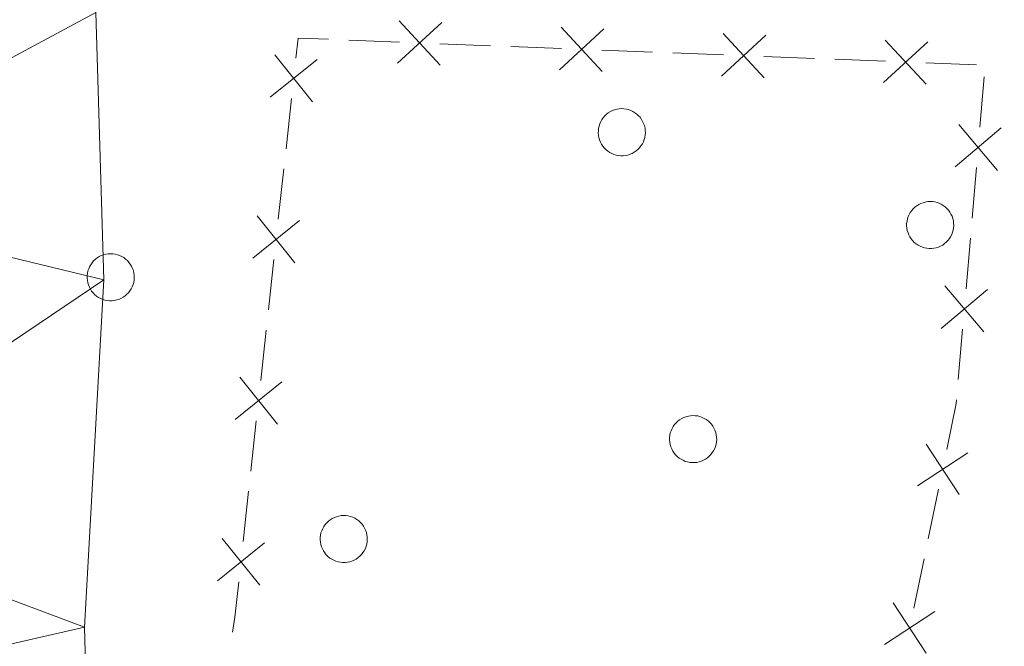
# Model space of a CAD drawing. Units: metres. Extents: x 654322 to 658844, y 734598 to 737669.
# Drawn here: x 655395 to 655443, y 735236 to 735266 of the extents above; entities that cross this region are included whole.
import ezdxf

# ---------------------------------------------------------------- set-up
doc = ezdxf.new("R2010")
doc.units = ezdxf.units.M
doc.header["$MEASUREMENT"] = 0
for name, color, linetype, lineweight in [('Carátula', 7, 'Continuous', 5), ('Edificios construcciones cerramientos', 7, 'Continuous', 5), ('Elementos auxiliares', 7, 'Continuous', 5), ('Entidades rústicas y varios', 7, 'Continuous', 5), ('Hidrografía', 7, 'Continuous', 5), ('Viales y ferrocarril', 7, 'Continuous', 5)]:
    doc.layers.add(name, color=color, linetype=linetype, lineweight=lineweight)

msp = doc.modelspace()

# ---------------------------------------------------------------- linework, layer by layer
at = {"layer": 'Carátula', "color": 7, "linetype": 'Continuous', "lineweight": 5}
msp.add_3dface([(654389.6699999999, 734598.3400000001), (658843.52, 734699.5700000001), (658776.03, 737668.8200000001), (654322.1799999999, 737567.5800000001)], dxfattribs=at)
at = {"layer": 'Edificios construcciones cerramientos', "color": 250, "linetype": 'Continuous', "lineweight": 5}
for p, q in [((655410.9171905217, 735265.4909249397, 603.4836226012337), (655413.4148634395, 735265.3922259803, 603.527079605701)), ((655415.4130017739, 735265.3132668128, 603.561845209275), (655417.9106746917, 735265.2145678534, 603.6053022137424)), ((655418.9097438587, 735265.1750882696, 603.6226850155294), (655421.4074167768, 735265.0763893104, 603.6661420199968)), ((655423.4055551109, 735264.997430143, 603.7009076235707), (655425.9032280287, 735264.8987311835, 603.7443646280382)), ((655426.902297196, 735264.8592515998, 603.7617474298252), (655429.3999701138, 735264.7605526405, 603.8052044342925)), ((655431.3981084481, 735264.6815934731, 603.8399700378665), (655433.8957813659, 735264.5828945136, 603.8834270423339)), ((655434.894850533, 735264.5434149299, 603.9008098441209), (655437.3925234508, 735264.4447159704, 603.9442668485883)), ((655439.3906617851, 735264.365756803, 603.9790324521623), (655441.8883347029, 735264.2670578437, 604.0224894566296)), ((655442.271489539, 735263.6841576982, 604.0340708079264), (655442.0579498161, 735261.1933586935, 604.0519902252256)), ((655407.8139591443, 735260.1320233317, 603.4170753517546), (655408.0853568895, 735262.6172264027, 603.4275137265718)), ((655407.4340023012, 735256.6527390319, 603.4024616270109), (655407.7054000464, 735259.1379421032, 603.4129000018279)), ((655441.887118038, 735259.2007194902, 604.066325759065), (655441.673578315, 735256.7099204855, 604.0842451763642)), ((655441.5881624259, 735255.7136008837, 604.0914129432839), (655441.3746227031, 735253.2228018793, 604.1093323605832)), ((655406.94548636, 735252.1793735039, 603.3836725523402), (655407.2168841052, 735254.6645765752, 603.3941109271573)), ((655406.5655295169, 735248.7000892044, 603.3690588275964), (655406.8369272621, 735251.1852922754, 603.3794972024134)), ((655441.203790925, 735251.2301626757, 604.1236678944225), (655440.9902512021, 735248.739363671, 604.1415873117218)), ((655406.0770135757, 735244.2267236763, 603.3502697529258), (655406.3484113209, 735246.7119267473, 603.3607081277428)), ((655440.0105632336, 735243.3347025388, 604.0734321223384), (655439.502372996, 735240.8872988073, 604.0291867036376)), ((655405.6970567326, 735240.7474393765, 603.3356560281819), (655405.9684544778, 735243.2326424478, 603.3460944029989)), ((655439.2990969007, 735239.9083373146, 604.0114885361573), (655438.790906663, 735237.4609335831, 603.9672431174564))]:
    msp.add_line(p, q, dxfattribs=at)
at = {"layer": 'Edificios construcciones cerramientos', "color": 250, "linetype": 'Continuous', "lineweight": 5, "flags": 128}
for points, elevation in [([(655415.503628049, 735266.3593098081), (655413.3223460976, 735264.343867165)], 603.544462407488), ([(655413.4052657518, 735266.4422294623), (655415.4207083948, 735264.2609475108)], 603.544462407488), ([(655421.397819089, 735266.1263927924), (655423.4132617319, 735263.9451108407)], 603.6835248217837), ([(655423.4961813863, 735266.043473138), (655421.3148994346, 735264.0280304952)], 603.6835248217837), ([(655431.4887347233, 735265.7276364681), (655429.3074527716, 735263.7121938253)], 603.8225872360795), ([(655429.390372426, 735265.8105561226), (655431.4058150689, 735263.6292741708)], 603.8225872360795), ([(655439.4812880605, 735265.4117997983), (655437.3000061088, 735263.3963571554)], 603.9616496503753), ([(655437.382925763, 735265.4947194527), (655439.3983684061, 735263.313437501)], 603.9616496503753), ([(655407.2651993253, 735264.7680666468), (655409.1248120088, 735262.4525017766)], 603.4316890764985), ([(655407.037223232, 735262.6804778699), (655409.3527881019, 735264.5400905535)], 603.4316890764985), ([(655442.9278942165, 735259.0621854553), (655441.0149472784, 735261.3338883438)], 604.0591579921453), ([(655443.1072721914, 735261.1545103686), (655440.8355693032, 735259.2415634305)], 604.0591579921453), ([(655406.1687504477, 735254.7278280423), (655408.4843153176, 735256.5874407259)], 603.398286277084), ([(655406.396726541, 735256.8154168192), (655408.2563392245, 735254.499851949)], 603.398286277084), ([(655442.4239450786, 735253.1839535541), (655440.1522421904, 735251.2710066161)], 604.1165001275028), ([(655442.2445671037, 735251.0916286409), (655440.3316201656, 735253.3633315293)], 604.1165001275028), ([(655405.3002776634, 735246.7751782145), (655407.6158425333, 735248.6347908981)], 603.3648834776695), ([(655405.5282537567, 735248.8627669914), (655407.3878664402, 735246.5472021212)], 603.3648834776695), ([(655441.0274499736, 735243.0732432245), (655439.3982554665, 735245.556331072)], 604.0911302898188), ([(655441.4543966437, 735245.129384402), (655438.9713087964, 735243.500189895)], 604.0911302898188), ([(655404.6597809724, 735240.9101171638), (655406.5193936559, 735238.5945522937)], 603.331480678255), ([(655404.4318048791, 735238.822528387), (655406.747369749, 735240.6821410705)], 603.331480678255), ([(655439.4012412126, 735235.2415512837), (655437.7720467055, 735237.7246391312)], 603.9495449499761), ([(655439.8281878827, 735237.2976924612), (655437.3451000354, 735235.668497954)], 603.9495449499761)]:
    msp.add_lwpolyline(points, dxfattribs=dict(at, elevation=elevation))
at = {"layer": 'Edificios construcciones cerramientos', "color": 250, "linetype": 'Continuous', "lineweight": 5, "extrusion": (-0.01748678004211823, -0.002289904874580622, 0.9998444723352847), "elevation": -12541.32481369083, "flags": 128}
msp.add_lwpolyline([(-643940.7734235937, 745223.0823855984), (-643941.7357384304, 745223.3168807218), (-643941.4808298161, 745224.8047287539)], dxfattribs=at)
at = {"layer": 'Edificios construcciones cerramientos', "color": 250, "linetype": 'Continuous', "lineweight": 5, "extrusion": (-0.2029249331882992, 0.02443941062433524, 0.9788892617139385), "elevation": -114444.8855908902, "flags": 128}
msp.add_lwpolyline([(-808344.9207335978, 551065.5547797668), (-808344.7471571376, 551065.5608706386), (-808342.4295779241, 551065.3594357544)], dxfattribs=at)
at = {"layer": 'Edificios construcciones cerramientos', "color": 250, "linetype": 'Continuous', "lineweight": 5, "extrusion": (-0.1294653346168884, 0.00997367132101347, 0.9915337881347855), "elevation": -76921.04063394989, "flags": 128}
msp.add_lwpolyline([(-783405.757940477, 592019.6547265302), (-783406.5065260779, 592019.706406707), (-783408.2552539033, 592019.7626669153)], dxfattribs=at)
at = {"layer": 'Elementos auxiliares', "color": 250, "linetype": 'Continuous', "lineweight": 5}
msp.add_3dface([(655260.1300000001, 735012), (655208.04, 737325.3300000001), (658616.97, 737402.8800000001), (658670.2, 735089.51)], dxfattribs=at)
at = {"layer": 'Entidades rústicas y varios', "color": 92, "linetype": 'Continuous', "lineweight": 5, "flags": 128}
for points in [[(655423.3, 735261.3600000001), (655423.3500000001, 735261.47), (655423.3999999999, 735261.5700000001), (655423.47, 735261.6599999999), (655423.55, 735261.75), (655423.6300000001, 735261.8300000001), (655423.72, 735261.8999999999), (655423.8200000001, 735261.96), (655423.9299999999, 735262.01), (655424.03, 735262.05), (655424.1499999999, 735262.0800000001), (655424.26, 735262.1000000001), (655424.3800000001, 735262.1100000001), (655424.49, 735262.1000000001), (655424.6100000001, 735262.0800000001), (655424.72, 735262.06), (655424.8300000001, 735262.02), (655424.9299999999, 735261.97), (655425.03, 735261.9099999999), (655425.1200000001, 735261.8400000001), (655425.21, 735261.76), (655425.29, 735261.6799999999), (655425.3600000001, 735261.5800000001), (655425.4099999999, 735261.48), (655425.46, 735261.3800000001), (655425.5, 735261.27), (655425.53, 735261.1499999999), (655425.54, 735261.04), (655425.55, 735260.9199999999), (655425.54, 735260.81), (655425.52, 735260.69), (655425.49, 735260.5800000001), (655425.45, 735260.47), (655425.3999999999, 735260.3700000001), (655425.3300000001, 735260.27), (655425.26, 735260.1799999999), (655425.1799999999, 735260.1000000001), (655425.0900000001, 735260.02), (655425, 735259.96), (655424.8999999999, 735259.8999999999), (655424.79, 735259.8600000001), (655424.6799999999, 735259.8200000001), (655424.5700000001, 735259.8), (655424.45, 735259.78), (655424.3400000001, 735259.78), (655424.22, 735259.79), (655424.1100000001, 735259.8200000001), (655424, 735259.8500000001), (655423.8899999999, 735259.8900000001), (655423.79, 735259.95), (655423.69, 735260.01), (655423.6000000001, 735260.0900000001), (655423.52, 735260.1699999999), (655423.45, 735260.26), (655423.3800000001, 735260.3600000001), (655423.3300000001, 735260.46), (655423.29, 735260.5700000001), (655423.25, 735260.6799999999), (655423.23, 735260.79), (655423.22, 735260.9099999999), (655423.23, 735261.02), (655423.24, 735261.1400000001), (655423.26, 735261.25)], [(655438.52, 735256.78), (655438.5700000001, 735256.8900000001), (655438.6200000001, 735256.99), (655438.69, 735257.0800000001), (655438.77, 735257.1699999999), (655438.8500000001, 735257.25), (655438.94, 735257.3200000001), (655439.04, 735257.3800000001), (655439.1399999999, 735257.4299999999), (655439.25, 735257.47), (655439.3600000001, 735257.5), (655439.48, 735257.52), (655439.5900000001, 735257.53), (655439.71, 735257.52), (655439.8300000001, 735257.51), (655439.94, 735257.48), (655440.05, 735257.44), (655440.1499999999, 735257.3900000001), (655440.25, 735257.3300000001), (655440.3400000001, 735257.26), (655440.4299999999, 735257.1799999999), (655440.51, 735257.1000000001), (655440.5700000001, 735257.01), (655440.6300000001, 735256.9099999999), (655440.6799999999, 735256.8), (655440.72, 735256.69), (655440.75, 735256.5800000001), (655440.76, 735256.46), (655440.77, 735256.3500000001), (655440.76, 735256.23), (655440.74, 735256.1200000001), (655440.71, 735256.01), (655440.6699999999, 735255.8999999999), (655440.6100000001, 735255.79), (655440.55, 735255.7), (655440.48, 735255.6100000001), (655440.3999999999, 735255.52), (655440.31, 735255.45), (655440.22, 735255.3800000001), (655440.1200000001, 735255.3200000001), (655440.01, 735255.28), (655439.8999999999, 735255.24), (655439.79, 735255.22), (655439.6699999999, 735255.21), (655439.56, 735255.21), (655439.44, 735255.22), (655439.3300000001, 735255.24), (655439.22, 735255.27), (655439.1100000001, 735255.3200000001), (655439.01, 735255.3700000001), (655438.9099999999, 735255.44), (655438.8200000001, 735255.51), (655438.74, 735255.5900000001), (655438.6699999999, 735255.6799999999), (655438.6000000001, 735255.78), (655438.55, 735255.8800000001), (655438.51, 735255.99), (655438.47, 735256.1000000001), (655438.45, 735256.21), (655438.44, 735256.3300000001), (655438.44, 735256.44), (655438.46, 735256.56), (655438.48, 735256.6699999999)], [(655398.0800000001, 735254.21), (655398.1200000001, 735254.31), (655398.1799999999, 735254.4099999999), (655398.25, 735254.51), (655398.3200000001, 735254.6000000001), (655398.4099999999, 735254.6799999999), (655398.5, 735254.75), (655398.6000000001, 735254.81), (655398.7, 735254.8600000001), (655398.81, 735254.8999999999), (655398.9199999999, 735254.9299999999), (655399.04, 735254.95), (655399.1499999999, 735254.95), (655399.27, 735254.95), (655399.3800000001, 735254.9299999999), (655399.5, 735254.8999999999), (655399.6000000001, 735254.8700000001), (655399.71, 735254.8200000001), (655399.81, 735254.76), (655399.8999999999, 735254.69), (655399.99, 735254.6100000001), (655400.06, 735254.52), (655400.1300000001, 735254.4299999999), (655400.19, 735254.3300000001), (655400.24, 735254.22), (655400.28, 735254.1200000001), (655400.3, 735254), (655400.3200000001, 735253.8900000001), (655400.3200000001, 735253.77), (655400.3200000001, 735253.6599999999), (655400.3, 735253.54), (655400.27, 735253.4299999999), (655400.22, 735253.3200000001), (655400.1699999999, 735253.22), (655400.1100000001, 735253.1200000001), (655400.04, 735253.03), (655399.96, 735252.95), (655399.8700000001, 735252.8700000001), (655399.78, 735252.81), (655399.6699999999, 735252.75), (655399.5700000001, 735252.7), (655399.46, 735252.6699999999), (655399.3400000001, 735252.6400000001), (655399.23, 735252.6300000001), (655399.1100000001, 735252.6300000001), (655399, 735252.6400000001), (655398.8800000001, 735252.6599999999), (655398.77, 735252.7), (655398.6699999999, 735252.74), (655398.56, 735252.8), (655398.47, 735252.8600000001), (655398.3800000001, 735252.9299999999), (655398.3, 735253.02), (655398.22, 735253.1100000001), (655398.1599999999, 735253.2), (655398.1100000001, 735253.31), (655398.06, 735253.4099999999), (655398.03, 735253.52), (655398.01, 735253.6400000001), (655398, 735253.75), (655398, 735253.8700000001), (655398.02, 735253.98), (655398.04, 735254.1000000001)], [(655426.8200000001, 735246.22), (655426.8700000001, 735246.3300000001), (655426.9199999999, 735246.4299999999), (655426.99, 735246.52), (655427.0700000001, 735246.6100000001), (655427.1499999999, 735246.69), (655427.24, 735246.76), (655427.3400000001, 735246.8200000001), (655427.44, 735246.8700000001), (655427.55, 735246.9099999999), (655427.6699999999, 735246.94), (655427.78, 735246.96), (655427.8999999999, 735246.97), (655428.01, 735246.96), (655428.1300000001, 735246.95), (655428.24, 735246.9199999999), (655428.3500000001, 735246.8800000001), (655428.45, 735246.8300000001), (655428.55, 735246.77), (655428.6399999999, 735246.7), (655428.73, 735246.6200000001), (655428.81, 735246.54), (655428.8800000001, 735246.44), (655428.9299999999, 735246.3400000001), (655428.98, 735246.24), (655429.02, 735246.1300000001), (655429.05, 735246.02), (655429.06, 735245.8999999999), (655429.0700000001, 735245.79), (655429.06, 735245.6699999999), (655429.04, 735245.56), (655429.01, 735245.44), (655428.97, 735245.3400000001), (655428.9099999999, 735245.23), (655428.8500000001, 735245.1400000001), (655428.78, 735245.04), (655428.7, 735244.96), (655428.6100000001, 735244.8900000001), (655428.52, 735244.8200000001), (655428.4199999999, 735244.76), (655428.31, 735244.72), (655428.2, 735244.6799999999), (655428.0900000001, 735244.6599999999), (655427.97, 735244.6499999999), (655427.8600000001, 735244.6499999999), (655427.74, 735244.6599999999), (655427.6300000001, 735244.6799999999), (655427.52, 735244.71), (655427.4099999999, 735244.76), (655427.31, 735244.81), (655427.21, 735244.8700000001), (655427.1200000001, 735244.95), (655427.04, 735245.03), (655426.97, 735245.1200000001), (655426.8999999999, 735245.22), (655426.8500000001, 735245.3200000001), (655426.81, 735245.4299999999), (655426.77, 735245.54), (655426.75, 735245.6499999999), (655426.74, 735245.77), (655426.74, 735245.8800000001), (655426.76, 735246), (655426.78, 735246.1100000001)], [(655409.5800000001, 735241.29), (655409.6300000001, 735241.3999999999), (655409.6799999999, 735241.5), (655409.75, 735241.5900000001), (655409.8300000001, 735241.6799999999), (655409.9099999999, 735241.76), (655410, 735241.8300000001), (655410.1000000001, 735241.8900000001), (655410.2, 735241.94), (655410.31, 735241.98), (655410.4199999999, 735242.01), (655410.54, 735242.03), (655410.6499999999, 735242.04), (655410.77, 735242.03), (655410.8800000001, 735242.02), (655411, 735241.99), (655411.1100000001, 735241.95), (655411.21, 735241.8999999999), (655411.31, 735241.8400000001), (655411.3999999999, 735241.77), (655411.49, 735241.69), (655411.5700000001, 735241.6100000001), (655411.6300000001, 735241.51), (655411.69, 735241.4099999999), (655411.74, 735241.31), (655411.78, 735241.2), (655411.81, 735241.0900000001), (655411.8200000001, 735240.97), (655411.8200000001, 735240.8600000001), (655411.8200000001, 735240.74), (655411.8, 735240.6300000001), (655411.77, 735240.52), (655411.73, 735240.4099999999), (655411.6699999999, 735240.3), (655411.6100000001, 735240.21), (655411.54, 735240.1100000001), (655411.46, 735240.03), (655411.3700000001, 735239.96), (655411.28, 735239.8900000001), (655411.1799999999, 735239.8300000001), (655411.0700000001, 735239.79), (655410.96, 735239.75), (655410.8500000001, 735239.73), (655410.73, 735239.72), (655410.6100000001, 735239.72), (655410.5, 735239.73), (655410.3899999999, 735239.75), (655410.27, 735239.78), (655410.1699999999, 735239.8300000001), (655410.0700000001, 735239.8800000001), (655409.97, 735239.94), (655409.8800000001, 735240.02), (655409.8, 735240.1000000001), (655409.73, 735240.19), (655409.6599999999, 735240.29), (655409.6100000001, 735240.3900000001), (655409.56, 735240.5), (655409.53, 735240.6100000001), (655409.51, 735240.72), (655409.5, 735240.8400000001), (655409.5, 735240.95), (655409.52, 735241.0700000001), (655409.54, 735241.1799999999)]]:
    msp.add_lwpolyline(points, close=True, dxfattribs=at)
at = {"layer": 'Hidrografía', "color": 142, "linetype": 'Continuous', "lineweight": 15}
msp.add_polyline3d([(655435.3999999999, 735282.5900000001, 602.32), (655435.1300000001, 735279.1499999999, 600.83), (655434.54, 735277.3999999999, 600.83), (655431.4199999999, 735275.47, 600.83), (655426.6799999999, 735274.8300000001, 600.83), (655422.8600000001, 735274.8600000001, 600.83), (655406.98, 735276.5800000001, 600.83), (655401.8600000001, 735275.47, 600.77), (655399.8, 735272.3300000001, 600.77), (655398.4299999999, 735266.8500000001, 600.71), (655398.8200000001, 735253.6699999999, 600.77), (655397.8700000001, 735236.53, 600.71), (655398.01, 735231.02, 600.71), (655397.8300000001, 735224.81, 600.36), (655396.49, 735219.99, 600.1800000000001), (655390.4099999999, 735208.8800000001, 599.95), (655388.8500000001, 735203.6300000001, 599.95), (655386.55, 735191.31, 599.83)], dxfattribs=at)

# ---------------------------------------------------------------- meshes
at = {"layer": 'Hidrografía', "color": 154, "linetype": 'Continuous', "lineweight": 15}
mesh = msp.add_polyface(dxfattribs=at)
corners = [(655351.2, 735014.0700000001, 598.4099999999992), (655334.52, 735013.6900000002, 598.3300000000028), (655336.79, 735023.1100000003, 598.4100000000013), (655337.53, 735033.3600000001, 598.5799999999999), (655339.8899999999, 735051.6100000003, 598.7500000000023), (655342.79, 735081.1899999997, 599.0099999999996), (655345.4099999999, 735096.75, 599.0099999999971), (655350.8500000001, 735124.06, 599.1800000000014), (655358.3700000001, 735156.49, 599.2999999999975), (655373.06, 735209.6399999997, 599.9499999999983), (655377.1499999999, 735218.1200000001, 599.9499999999971), (655380.6599999999, 735227.7700000003, 600.179999999999), (655381.78, 735232.8400000001, 600.3599999999977), (655382.1399999999, 735242.4199999999, 600.7099999999995), (655381.6100000001, 735257.8200000001, 600.7699999999976), (655386.8700000001, 735292.26, 600.7099999999976), (655400.6000000003, 735290.46, 602.9699999999998), (655411.2499999998, 735288.8900000001, 602.6100000000008), (655426.1200000003, 735286.1600000001, 602.5000000000009), (655431.3700000001, 735284.5499999998, 602.4399999999997), (655435.3999999999, 735282.5900000001, 602.4400000000011), (655435.1300000001, 735279.1499999999, 600.8299999999974), (655434.5400000003, 735277.3999999999, 600.8300000000008), (655431.4200000002, 735275.47, 600.8300000000004), (655426.6800000002, 735274.8300000001, 600.8300000000012), (655422.8600000003, 735274.8600000001, 600.8299999999995), (655406.9800000002, 735276.5800000001, 600.8300000000021), (655401.8600000001, 735275.4699999997, 600.7699999999965), (655399.8, 735272.3300000001, 600.7699999999996), (655398.4300000002, 735266.8500000001, 600.7100000000022), (655398.8200000001, 735253.6699999999, 600.7699999999982), (655397.8700000003, 735236.53, 600.7100000000024), (655398.01, 735231.0200000003, 600.7099999999992), (655397.8300000001, 735224.81, 600.3600000000009), (655396.49, 735219.9900000002, 600.1800000000011), (655390.4099999997, 735208.8800000001, 599.9499999999971), (655388.8500000001, 735203.6300000001, 599.9499999999982), (655386.5500000003, 735191.3100000003, 599.8300000000031), (655384.72, 735185.0200000003, 599.7099999999991), (655375.6699999999, 735162.0500000003, 599.3599999999998), (655371.5800000001, 735150.31, 599.2999999999988), (655364.6799999999, 735119.3800000001, 599.1799999999995), (655362.5, 735105.79, 599.0700000000027), (655360.0200000003, 735093.3200000001, 599.0099999999992), (655357.9700000002, 735079.78, 599.0100000000001), (655355.7700000003, 735049.5500000003, 598.7500000000044), (655353.46, 735031.7500000002, 598.5800000000011), (655352.6699999999, 735020.81, 598.4100000000008)]
mesh.append_faces([[corners[k] for k in face] for face in [(21, 19, 20), (2, 0, 1), (23, 21, 22)]], dxfattribs={"vtx0": -1, "color": 154})
mesh.append_faces([[corners[k] for k in face] for face in [(25, 18, 24), (18, 25, 17), (28, 15, 27), (15, 28, 14), (27, 16, 26), (16, 27, 15), (26, 17, 25), (24, 19, 23), (14, 30, 13), (13, 31, 12), (12, 32, 11), (11, 34, 10), (10, 35, 9), (9, 38, 8), (8, 40, 7), (7, 42, 6), (6, 43, 5), (5, 44, 4), (4, 46, 3), (3, 46, 2)]], dxfattribs={"vtx0": -1, "vtx1": -1, "color": 154})
mesh.append_faces([[corners[k] for k in face] for face in [(23, 19, 21)]], dxfattribs={"vtx0": -1, "vtx1": -1, "vtx2": -1, "color": 154})
mesh.append_faces([[corners[k] for k in face] for face in [(24, 18, 19), (26, 16, 17), (14, 28, 29), (14, 29, 30), (13, 30, 31), (12, 31, 32), (11, 32, 33), (11, 33, 34), (10, 34, 35), (9, 35, 36), (9, 36, 37), (9, 37, 38), (8, 38, 39), (8, 39, 40), (7, 40, 41), (7, 41, 42), (6, 42, 43), (5, 43, 44), (4, 44, 45), (4, 45, 46), (2, 46, 47), (2, 47, 0)]], dxfattribs={"vtx0": -1, "vtx2": -1, "color": 154})
at = {"layer": 'Viales y ferrocarril', "color": 20, "linetype": 'Continuous', "lineweight": 5}
mesh = msp.add_polyface(dxfattribs=at)
corners = [(655354.0199999998, 735280.23, 607.169999999999), (655348.8599999999, 735252.6799999999, 606.9300000000013), (655339.53, 735200.55, 606.4599999999989), (655335.3900000004, 735177.46, 606.2499999999998), (655313.8999999997, 735059.1200000003, 605.3600000000002), (655310.1100000001, 735037.2600000002, 605.1999999999996), (655308.3999999999, 735027.3999999999, 605.1299999999999), (655308.0899999999, 735025.5900000001, 605.1199999999985), (655307.94, 735024.72, 605.1099999999983), (655305.5799999998, 735013.03, 605.0699999999989), (655298.99, 735012.8800000001, 605.0699999999986), (655301.6200000001, 735025.9099999999, 605.1199999999984), (655307.5700000001, 735060.25, 605.3600000000007), (655327.3200000001, 735168.8800000001, 606.1600000000012), (655328.5, 735175.48, 606.2199999999998), (655344.3, 735263.69, 607.0199999999984), (655357.8600000003, 735335.7300000002, 607.6500000000008), (655361.1000000001, 735348.53, 607.7700000000004), (655366.45, 735365.4500000002, 608.1700000000006), (655370.1899999997, 735375.6200000003, 608.2800000000025), (655376.0700000003, 735388.8700000003, 608.3399999999998), (655383.6599999999, 735402.8999999999, 608.3999999999988), (655393.19, 735417.6400000001, 608.5099999999987), (655401.49, 735428.69, 608.5299999999993), (655413.72, 735444.9700000002, 608.5700000000015), (655415.7, 735447.5000000002, 608.5900000000019), (655415.5800000001, 735436.7400000002, 608.6400000000001), (655415.04, 735436.02, 608.4999999999997), (655398.47, 735413.9600000002, 608.1700000000004), (655389.2, 735399.6200000001, 607.940000000001), (655381.8500000001, 735386.0300000003, 607.9399999999999), (655376.1599999999, 735373.2000000002, 607.8200000000007), (655372.54, 735363.3700000003, 607.7100000000037), (655367.2900000003, 735346.77, 607.6599999999996), (655364.1300000004, 735334.2900000003, 607.6500000000007)]
mesh.append_faces([[corners[k] for k in face] for face in [(26, 24, 25), (11, 9, 10)]], dxfattribs={"vtx0": -1, "color": 20})
mesh.append_faces([[corners[k] for k in face] for face in [(24, 27, 23), (23, 28, 22), (22, 29, 21), (21, 29, 20), (20, 30, 19), (19, 31, 18), (18, 33, 17), (17, 33, 16), (16, 0, 15), (15, 2, 14), (14, 3, 13), (13, 4, 12), (12, 5, 11)]], dxfattribs={"vtx0": -1, "vtx1": -1, "color": 20})
mesh.append_faces([[corners[k] for k in face] for face in [(24, 26, 27), (23, 27, 28), (22, 28, 29), (20, 29, 30), (19, 30, 31), (18, 31, 32), (18, 32, 33), (16, 33, 34), (16, 34, 0), (15, 0, 1), (15, 1, 2), (14, 2, 3), (13, 3, 4), (12, 4, 5), (11, 5, 6), (11, 6, 7), (11, 7, 8), (11, 8, 9)]], dxfattribs={"vtx0": -1, "vtx2": -1, "color": 20})
mesh = msp.add_polyface(dxfattribs=at)
corners = [(655335.3899999999, 735177.4599999997, 606.2499999999794), (655339.53, 735200.5499999998, 606.4599999999864), (655345.05, 735214.6599999997, 606.5199999999712), (655359.1499999999, 735252.2799999996, 607.6099999999778), (655359.1499999999, 735252.51, 607.6099999999873), (655353.9800000002, 735252.3699999999, 607.1499999999633), (655348.8599999999, 735252.6799999997, 606.9300000000052), (655354.0200000003, 735280.2299999997, 607.1699999999838), (655355.94, 735278.3099999998, 607.229999999992), (655357.6200000001, 735277.8199999998, 607.3499999999767), (655359.22, 735277.9599999997, 607.3999999999717), (655360.6499999999, 735278.4999999995, 607.3999999999838), (655361.9500000002, 735279.6699999997, 607.3999999999598), (655363.75, 735282.0499999996, 607.4599999999957), (655365.0900000001, 735284.7699999998, 607.6299999999859), (655367.0400000003, 735295.3799999999, 607.6899999999625), (655374.3500000003, 735344.8500000001, 607.6899999999745), (655375.4199999999, 735349.98, 607.610000000004), (655377.2500000002, 735354.7899999998, 607.78999999998), (655381.8800000001, 735361.3899999997, 607.9299999999722), (655384.6900000002, 735364.2999999996, 607.9199999999718), (655387.7900000003, 735366.8900000001, 607.8599999999648), (655392.9000000001, 735370.1399999997, 607.6699999999719), (655394.51, 735370.7699999996, 607.64999999998), (655399.3200000001, 735371.9899999998, 606.7099999999666), (655403.4199999999, 735372.2699999998, 605.9100000000072), (655402.9500000002, 735368.0099999998, 607.6499999999878), (655397.71, 735367.02, 607.6299999999973), (655393.9500000002, 735365.4799999997, 607.5499999999801), (655388.9299999999, 735361.6799999997, 607.6799999999873), (655384.76, 735356.9799999997, 607.6699999999806), (655382.2800000003, 735352.96, 607.5799999999854), (655380.8899999999, 735348.5599999998, 607.6099999999751), (655379.51, 735341.8299999998, 607.5199999999761), (655370.28, 735277.1999999997, 608.0499999999997), (655366.8999999999, 735262.1599999997, 607.9899999999996), (655365.27, 735256.4599999997, 607.9599999999976), (655362.1000000001, 735247.3999999999, 607.6899999999808), (655347.6300000001, 735210.7399999998, 606.3399999999845), (655340.71, 735192.5199999998, 606.2599999999877)]
mesh.append_faces([[corners[k] for k in face] for face in [(1, 39, 0), (8, 6, 7), (26, 24, 25)]], dxfattribs={"vtx0": -1, "color": 20})
mesh.append_faces([[corners[k] for k in face] for face in [(39, 1, 38), (6, 8, 5), (35, 11, 34), (5, 35, 4), (29, 21, 28), (28, 23, 27), (27, 24, 26), (17, 32, 16), (31, 18, 30), (33, 16, 32), (16, 33, 15), (15, 34, 14), (14, 34, 13), (38, 2, 37), (2, 38, 1), (37, 3, 36), (4, 36, 3)]], dxfattribs={"vtx0": -1, "vtx1": -1, "color": 20})
mesh.append_faces([[corners[k] for k in face] for face in [(5, 9, 35)]], dxfattribs={"vtx0": -1, "vtx1": -1, "vtx2": -1, "color": 20})
mesh.append_faces([[corners[k] for k in face] for face in [(5, 8, 9), (35, 9, 10), (35, 10, 11), (34, 11, 12), (29, 19, 20), (19, 29, 30), (29, 20, 21), (28, 21, 22), (28, 22, 23), (27, 23, 24), (32, 17, 18), (18, 31, 32), (30, 18, 19), (15, 33, 34), (34, 12, 13), (4, 35, 36), (37, 2, 3)]], dxfattribs={"vtx0": -1, "vtx2": -1, "color": 20})

doc.saveas('drawing.dxf')
